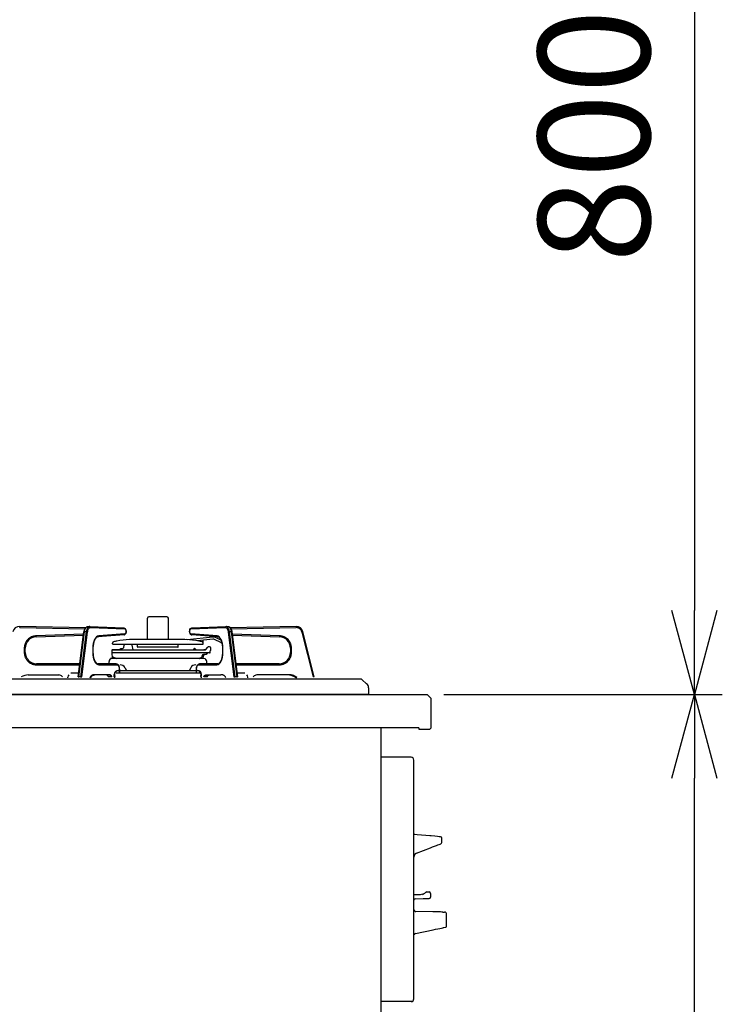
# Model space of a CAD drawing. Extents: x -4463 to 19780, y 852 to 14367.
# Drawn here: x -95 to 409, y 7078 to 7783 of the extents above; entities that cross this region are included whole.
import ezdxf

# ---------------------------------------------------------------- set-up
doc = ezdxf.new("R2010")
doc.units = 0
doc.header["$LTSCALE"] = 100
doc.header["$MEASUREMENT"] = 0
doc.header["$PDMODE"] = 3
doc.linetypes.add('CENTER', pattern=[50.8, 31.75, -6.35, 6.35, -6.35])
doc.linetypes.add('PHANTOM', pattern=[2.5, 1.25, -0.25, 0.25, -0.25, 0.25, -0.25])
doc.layers.get('0').update_dxf_attribs({"linetype": 'CONTINUOUS'})
doc.layers.get('Defpoints').update_dxf_attribs({"linetype": 'CONTINUOUS'})
doc.layers.add('DIM', color=1, linetype='CONTINUOUS')
doc.styles.get("Standard").update_dxf_attribs({"font": 'TXT.shx', "width": 0.7, "bigfont": 'BIGFONT.shx'})
doc.dimstyles.get("Standard").update_dxf_attribs({"dimscale": 40, "dimtxt": 2, "dimasz": 1.5, "dimexe": 0.5, "dimexo": 1, "dimgap": 0.8, "dimtad": 1, "dimdec": 1, "dimdsep": 46, "dimtxsty": 'Standard', "dimblk": 'OPEN30', "dimcen": 0, "dimclrd": 1, "dimclre": 1, "dimclrt": 7, "dimadec": 1, "dimazin": 2, "dimtm": 0.5, "dimtfac": 1, "dimtdec": 1, "dimtmove": 1, "dimatfit": 3, "dimldrblk": 'OPEN30', "dimfxl": 0, "dimtolj": 1, "dimlwd": -1, "dimlwe": -1, "dimarcsym": 0})

# ---------------------------------------------------------------- blocks, each defined once
blk = doc.blocks.new('_Open30')
at = {"color": 0, "linetype": 'ByBlock', "lineweight": -2}
for p, q in [((-1, 0.268), (0, 0)), ((0, 0), (-1, -0.268)), ((0, 0), (-1, 0))]:
    blk.add_line(p, q, dxfattribs=at)
blk = doc.blocks.new('*D128')
at = {"layer": 'Defpoints', "color": 0}
for p in [(169, 7300), (388.53, 7300), (113, 6450)]:
    blk.add_point(p, dxfattribs=at)
at = {"layer": 'DIM', "color": 1}
for p, q in [((209, 7300), (408.53, 7300)), ((388.53, 6510), (388.53, 7240)), ((153, 6450), (408.53, 6450))]:
    blk.add_line(p, q, dxfattribs=at)
at = {"layer": 'DIM', "color": 1, "xscale": 60, "yscale": 60, "zscale": 60}
for p, rotation in [((388.53, 7300), 90), ((388.53, 6450), 270)]:
    blk.add_blockref('_Open30', p, dxfattribs=dict(at, rotation=rotation))
at = {"layer": 'DIM', "color": 7, "insert": (316.53, 6875), "char_height": 80, "attachment_point": 5, "rotation": 90}
blk.add_mtext('\\A1;850', dxfattribs=at)
blk = doc.blocks.new('*D130')
at = {"layer": 'Defpoints', "color": 0}
for p in [(-8.76, 8100), (224.19, 7300), (388.53, 7300)]:
    blk.add_point(p, dxfattribs=at)
at = {"layer": 'DIM', "color": 1}
for p, q in [((31.24, 8100), (408.53, 8100)), ((388.53, 8040), (388.53, 7360)), ((264.19, 7300), (408.53, 7300))]:
    blk.add_line(p, q, dxfattribs=at)
at = {"layer": 'DIM', "color": 1, "xscale": 60, "yscale": 60, "zscale": 60}
for p, rotation in [((388.53, 8100), 90), ((388.53, 7300), 270)]:
    blk.add_blockref('_Open30', p, dxfattribs=dict(at, rotation=rotation))
at = {"layer": 'DIM', "color": 7, "insert": (316.53, 7700), "char_height": 80, "attachment_point": 5, "rotation": 90}
blk.add_mtext('\\A1;800', dxfattribs=at)
blk = doc.blocks.new('A$C293B34E4')
for p, q in [((-9, 73.98), (-12, 70.98)), ((-12, 70.98), (-12, 24)), ((0, 73.98), (-9, 73.98)), ((0, 0), (0, 74)), ((-650, 21), (-647, 24)), ((0, 24), (-647, 24)), ((-650, 0), (-650, 21)), ((-650, 0), (-649, -1))]:
    blk.add_line(p, q)
at = {"lineweight": -2}
for p, q in [((-641, 0), (-641, -1)), ((-641, 0), (0, 0)), ((-641, -1), (-649, -1))]:
    blk.add_line(p, q, dxfattribs=at)

msp = doc.modelspace()

# ---------------------------------------------------------------- linework, layer by layer
at = {"linetype": 'Continuous'}
for p, q in [((-3.42, 7339.35), (-3.42, 7354.62)), ((10.58, 7355.62), (-2.42, 7355.62)), ((11.58, 7339.35), (11.58, 7354.62)), ((-47.8, 7347.66), (-94.92, 7348.62)), ((-83.22, 7341.21), (-49.18, 7342.5)), ((-52.95, 7312.57), (-48.9, 7344.76)), ((-48.9, 7344.76), (-48.81, 7345.34)), ((-48.81, 7345.34), (-48.52, 7346.38)), ((-48.52, 7346.38), (-48.1, 7347.29)), ((-48.1, 7347.29), (-47.53, 7348.01)), ((-47.53, 7348.01), (-46.93, 7348.43)), ((-46.93, 7348.43), (-46.29, 7348.61)), ((-46.29, 7348.61), (-46.05, 7348.62)), ((-46.12, 7348.62), (-44.82, 7348.62)), ((-46.12, 7348.62), (-46.07, 7348.62)), ((-44.75, 7348.62), (-44.82, 7348.62)), ((-44.75, 7348.62), (-20.22, 7347.62)), ((-20.18, 7342.63), (-38.88, 7341.21)), ((-20.22, 7347.62), (-19.79, 7347.52)), ((-19.73, 7342.75), (-20.18, 7342.63)), ((-19.79, 7347.52), (-19.38, 7347.23)), ((-19.29, 7343.1), (-19.73, 7342.75)), ((-19.38, 7347.23), (-19.04, 7346.77)), ((-18.91, 7343.75), (-19.29, 7343.1)), ((-19.04, 7346.77), (-18.79, 7346.11)), ((-18.71, 7344.5), (-18.91, 7343.75)), ((-18.79, 7346.11), (-18.67, 7345.32)), ((-18.67, 7345.32), (-18.71, 7344.5)), ((26.83, 7344.99), (26.89, 7345.8)), ((26.94, 7344.19), (26.83, 7344.99)), ((26.89, 7345.8), (27.1, 7346.55)), ((27.18, 7343.52), (26.94, 7344.19)), ((27.1, 7346.55), (27.5, 7347.19)), ((27.51, 7343.04), (27.18, 7343.52)), ((27.5, 7347.19), (27.94, 7347.51)), ((27.91, 7342.74), (27.51, 7343.04)), ((28.34, 7342.63), (27.91, 7342.74)), ((27.94, 7347.51), (28.38, 7347.62)), ((47.04, 7341.21), (28.34, 7342.63)), ((28.38, 7347.62), (52.91, 7348.62)), ((52.98, 7348.62), (52.91, 7348.62)), ((52.98, 7348.62), (54.28, 7348.62)), ((54.21, 7348.62), (54.67, 7348.58)), ((54.23, 7348.62), (54.28, 7348.62)), ((54.67, 7348.58), (55.31, 7348.31)), ((55.31, 7348.31), (55.86, 7347.83)), ((55.86, 7347.83), (56.35, 7347.13)), ((103.08, 7348.62), (55.98, 7347.66)), ((56.35, 7347.13), (56.74, 7346.2)), ((56.74, 7346.2), (57.01, 7345.14)), ((57.01, 7345.14), (57.06, 7344.76)), ((57.06, 7344.76), (61.12, 7312.57)), ((57.35, 7342.5), (91.38, 7341.21)), ((116.14, 7312.66), (108.03, 7344.84)), ((-42.11, 7336.35), (-42.15, 7336.11)), ((-41.78, 7337.65), (-42.11, 7336.35)), ((-41.35, 7338.78), (-41.78, 7337.65)), ((-40.84, 7339.73), (-41.35, 7338.78)), ((-40.27, 7340.46), (-40.84, 7339.73)), ((-39.71, 7340.92), (-40.27, 7340.46)), ((-39.16, 7341.17), (-39.71, 7340.92)), ((-38.88, 7341.21), (-39.16, 7341.17)), ((-28.42, 7336.26), (-28.42, 7336.72)), ((-28.05, 7335.96), (36.21, 7335.96)), ((-20.37, 7333.65), (-20.06, 7335.4)), ((-13.64, 7331.82), (-14.27, 7335.4)), ((18.71, 7339.35), (-10.55, 7339.35)), ((-10.52, 7334.05), (-10.52, 7335.96)), ((18.68, 7334.05), (18.68, 7335.96)), ((43.36, 7341.13), (25.02, 7339.21)), ((43.53, 7339.54), (32.49, 7338.38)), ((36.58, 7336.26), (36.58, 7338.71)), ((49.25, 7337.19), (44.58, 7339.37)), ((49.29, 7338.94), (45.26, 7340.82)), ((47.66, 7341.04), (47.04, 7341.21)), ((48.23, 7340.65), (47.66, 7341.04)), ((48.8, 7340.01), (48.23, 7340.65)), ((49.34, 7339.15), (48.8, 7340.01)), ((49.8, 7338.07), (49.34, 7339.15)), ((49.65, 7337.34), (49.77, 7337.61)), ((50.17, 7336.82), (49.8, 7338.07)), ((50.43, 7335.44), (50.17, 7336.82)), ((50.43, 7335.44), (50.3, 7336.15)), ((50.44, 7335.31), (50.43, 7335.44)), ((50.56, 7333.99), (50.44, 7335.31)), ((-90.92, 7329.92), (-90.92, 7333.22)), ((-42.42, 7333.22), (-42.42, 7329.92)), ((-42.42, 7329.92), (-42.4, 7329.15)), ((-42.4, 7329.15), (-42.28, 7327.83)), ((-42.28, 7327.83), (-42.27, 7327.7)), ((-28.92, 7331.54), (-28.92, 7330.06)), ((-28.92, 7330.06), (-28.65, 7329.96)), ((-28.92, 7330.06), (41.61, 7330.06)), ((-28.71, 7331.82), (37.68, 7331.82)), ((-28.43, 7325.82), (-28.65, 7329.96)), ((-23.39, 7332.11), (-28.63, 7331.84)), ((-22.44, 7332.82), (-21.36, 7332.82)), ((18.38, 7333.75), (-10.22, 7333.75)), ((29.94, 7332.57), (29.5, 7331.82)), ((30.61, 7332.82), (30.37, 7332.82)), ((31.54, 7332.11), (37.08, 7331.82)), ((38.37, 7328.62), (36.71, 7328.62)), ((37.68, 7331.82), (37.08, 7331.82)), ((38.45, 7332.18), (39.78, 7333.76)), ((38.73, 7328.77), (39.54, 7329.58)), ((41.11, 7329.72), (39.89, 7329.72)), ((41.08, 7334.12), (40.5, 7334.12)), ((41.08, 7334.12), (40.55, 7334.12)), ((41.61, 7330.2), (41.67, 7331.34)), ((42.08, 7331.62), (42, 7331.62)), ((42.08, 7331.62), (42.08, 7333.12)), ((50.58, 7333.22), (50.56, 7333.99)), ((50.58, 7329.92), (50.58, 7333.22)), ((99.08, 7333.22), (99.08, 7329.92)), ((-51.78, 7321.92), (-82.92, 7321.92)), ((-42.27, 7327.7), (-42.08, 7326.69)), ((-42.27, 7327.7), (-42.01, 7326.32)), ((-42.01, 7326.32), (-41.64, 7325.07)), ((-41.64, 7325.07), (-41.17, 7324)), ((-41.17, 7324), (-40.64, 7323.13)), ((-40.64, 7323.13), (-40.07, 7322.49)), ((-40.07, 7322.49), (-39.5, 7322.1)), ((-39.5, 7322.1), (-38.94, 7321.93)), ((-38.94, 7321.93), (-38.77, 7321.92)), ((-25.87, 7321.92), (-38.77, 7321.92)), ((-30.92, 7321.21), (-30.92, 7323.62)), ((37.08, 7325.62), (-28.92, 7325.62)), ((-28.3, 7326.86), (-25.45, 7325.82)), ((-25.87, 7321.92), (-25.42, 7321.86)), ((-25.42, 7321.86), (-24.86, 7321.57)), ((-24.86, 7321.57), (-24.39, 7321.08)), ((-24.39, 7321.08), (-23.98, 7320.37)), ((37.08, 7325.62), (-22.08, 7325.62)), ((32.14, 7320.37), (32.59, 7321.13)), ((32.59, 7321.13), (33.1, 7321.62)), ((33.1, 7321.62), (33.68, 7321.88)), ((34.02, 7325.75), (33.66, 7325.62)), ((33.68, 7321.88), (34.03, 7321.92)), ((46.93, 7321.92), (34.03, 7321.92)), ((34.09, 7325.84), (34.09, 7325.93)), ((35.46, 7326.49), (34.16, 7326.02)), ((35.6, 7325.62), (35.71, 7327.67)), ((36.59, 7325.82), (36.69, 7327.67)), ((39.08, 7321.21), (39.08, 7323.62)), ((46.93, 7321.92), (47.21, 7321.95)), ((47.21, 7321.95), (47.76, 7322.16)), ((47.76, 7322.16), (48.32, 7322.57)), ((48.32, 7322.57), (48.9, 7323.26)), ((48.9, 7323.26), (49.42, 7324.17)), ((49.42, 7324.17), (49.87, 7325.27)), ((49.87, 7325.27), (50.22, 7326.54)), ((50.22, 7326.54), (50.26, 7326.77)), ((50.31, 7327.07), (50.37, 7327.38)), ((91.08, 7321.92), (59.94, 7321.92)), ((-88.8, 7313.92), (-66.86, 7313.92)), ((-52.63, 7315.12), (-58.35, 7315.12)), ((-41.75, 7313.87), (-43.38, 7313.14)), ((-41.78, 7313.85), (-41.1, 7313.92)), ((-30.13, 7313.92), (-41.1, 7313.92)), ((-32.48, 7313.9), (-32.65, 7313.92)), ((-32.31, 7313.85), (-32.48, 7313.9)), ((-32.15, 7313.75), (-32.31, 7313.85)), ((-32, 7313.63), (-32.15, 7313.75)), ((-29.97, 7313.9), (-30.13, 7313.92)), ((-29.8, 7313.85), (-29.97, 7313.9)), ((-29.64, 7313.75), (-29.8, 7313.85)), ((-29.48, 7313.63), (-29.64, 7313.75)), ((-27.26, 7313.01), (-27.26, 7314.21)), ((-26.77, 7313.53), (-26.65, 7313.84)), ((-26.65, 7313.84), (-26.53, 7314.04)), ((34.04, 7315.12), (-25.88, 7315.12)), ((32.12, 7316.97), (-24.34, 7316.97)), ((-24.26, 7317.21), (-23.86, 7317.21)), ((-23.98, 7320.37), (-23.69, 7319.46)), ((-23.69, 7319.46), (-23.54, 7318.46)), ((-23.54, 7315.46), (-23.61, 7315.12)), ((-23.54, 7318.46), (-23.52, 7317.92)), ((-23.52, 7315.92), (-23.54, 7315.46)), ((-23.52, 7317.92), (-23.52, 7315.91)), ((-19.45, 7319), (-18.44, 7316.97)), ((27.61, 7319), (26.6, 7316.97)), ((31.68, 7317.92), (31.7, 7318.47)), ((31.68, 7315.91), (31.68, 7317.92)), ((31.71, 7315.46), (31.68, 7315.92)), ((31.7, 7318.47), (31.85, 7319.46)), ((31.77, 7315.12), (31.71, 7315.46)), ((31.85, 7319.46), (32.14, 7320.37)), ((32.42, 7317.21), (32.02, 7317.21)), ((34.81, 7313.84), (34.69, 7314.04)), ((34.93, 7313.53), (34.81, 7313.84)), ((35.42, 7313.01), (35.42, 7314.21)), ((37.65, 7313.63), (37.8, 7313.75)), ((37.8, 7313.75), (37.96, 7313.85)), ((37.96, 7313.85), (38.13, 7313.9)), ((38.13, 7313.9), (38.3, 7313.92)), ((38.3, 7313.92), (49.27, 7313.92)), ((40.16, 7313.63), (40.31, 7313.75)), ((40.31, 7313.75), (40.47, 7313.85)), ((40.47, 7313.85), (40.64, 7313.9)), ((40.64, 7313.9), (40.81, 7313.92)), ((49.88, 7313.99), (49.27, 7313.92)), ((66.51, 7315.12), (60.79, 7315.12)), ((96.96, 7313.92), (75.02, 7313.92)), ((149.23, 7311), (-344.23, 7311)), ((-64.52, 7312.8), (-64.32, 7312.55)), ((-60.47, 7311.92), (-60.47, 7312.42)), ((-43.38, 7313.14), (-44.53, 7311.78)), ((-31.85, 7313.46), (-32, 7313.63)), ((-31.71, 7313.27), (-31.85, 7313.46)), ((-31.59, 7313.05), (-31.71, 7313.27)), ((-31.47, 7312.8), (-31.59, 7313.05)), ((-31.38, 7312.55), (-31.47, 7312.8)), ((-29.34, 7313.46), (-29.48, 7313.63)), ((-29.2, 7313.27), (-29.34, 7313.46)), ((-29.07, 7313.05), (-29.2, 7313.27)), ((-28.96, 7312.8), (-29.07, 7313.05)), ((-28.86, 7312.55), (-28.96, 7312.8)), ((-26.94, 7312.42), (-26.92, 7312.81)), ((-26.94, 7312.42), (-26.94, 7311.92)), ((-26.92, 7312.81), (-26.86, 7313.19)), ((-26.86, 7313.19), (-26.77, 7313.53)), ((35.02, 7313.19), (34.93, 7313.53)), ((35.08, 7312.81), (35.02, 7313.19)), ((35.1, 7312.42), (35.08, 7312.81)), ((35.1, 7312.42), (35.1, 7311.92)), ((37.03, 7312.55), (37.12, 7312.8)), ((37.12, 7312.8), (37.24, 7313.05)), ((37.24, 7313.05), (37.36, 7313.27)), ((37.36, 7313.27), (37.5, 7313.46)), ((37.5, 7313.46), (37.65, 7313.63)), ((39.54, 7312.55), (39.64, 7312.8)), ((39.64, 7312.8), (39.75, 7313.05)), ((39.75, 7313.05), (39.87, 7313.27)), ((39.87, 7313.27), (40.01, 7313.46)), ((40.01, 7313.46), (40.16, 7313.63)), ((68.63, 7311.92), (68.63, 7312.42)), ((72.68, 7312.8), (72.48, 7312.55)), ((153.68, 7307.69), (150.57, 7310.49)), ((155, 7300), (-350, 7300)), ((155, 7304.72), (155, 7300)), ((185.5, 7255), (164, 7255)), ((187.5, 7082), (187.5, 7253)), ((187.87, 7199.9), (188.26, 7199.87)), ((188.26, 7199.87), (189.83, 7199.73)), ((189.83, 7199.73), (196.11, 7199.18)), ((196.11, 7199.18), (199, 7198.93)), ((198.99, 7198.93), (199, 7198.94)), ((198.99, 7198.93), (198.99, 7198.93)), ((199, 7198.94), (199, 7198.93)), ((199, 7198.93), (199.93, 7198.85)), ((199.93, 7198.85), (202.51, 7198.62)), ((202.51, 7198.62), (204.52, 7198.44)), ((204.52, 7198.44), (205.75, 7198.33)), ((205.75, 7198.33), (206.07, 7198.31)), ((206.02, 7198.32), (206.02, 7198.32)), ((206.02, 7198.32), (206.07, 7198.31)), ((206.07, 7198.31), (206.73, 7198.05)), ((206.07, 7198.31), (206.07, 7198.31)), ((206.73, 7198.05), (206.86, 7198)), ((207.5, 7193.94), (207.5, 7197.07)), ((189.41, 7186.24), (199.42, 7190.13)), ((199.42, 7190.13), (200.94, 7190.71)), ((200.94, 7190.71), (202.36, 7191.27)), ((202.36, 7191.27), (203.65, 7191.77)), ((203.65, 7191.77), (204.76, 7192.2)), ((204.76, 7192.2), (205.66, 7192.54)), ((205.66, 7192.54), (206.32, 7192.8)), ((206.32, 7192.8), (206.73, 7192.96)), ((206.73, 7192.96), (206.86, 7193.01)), ((192.13, 7156.5), (187, 7156.5)), ((188.47, 7153.53), (194.2, 7153.73)), ((193.79, 7156.81), (192.13, 7156.5)), ((194.2, 7153.73), (194.74, 7153.75)), ((194.74, 7153.75), (195.25, 7153.77)), ((195.25, 7153.77), (195.72, 7153.79)), ((195.72, 7153.79), (196.13, 7153.8)), ((196.02, 7158.22), (195.84, 7158.03)), ((196.02, 7158.22), (195.84, 7158.03)), ((196.03, 7158.23), (196.02, 7158.22)), ((196.03, 7158.22), (196.02, 7158.22)), ((196.13, 7153.8), (196.47, 7153.81)), ((196.47, 7153.81), (196.72, 7153.82)), ((196.72, 7153.82), (196.88, 7153.83)), ((196.85, 7158.5), (198.5, 7158.5)), ((196.88, 7153.83), (197.8, 7153.86)), ((197.8, 7153.86), (198.35, 7153.88)), ((198.35, 7153.88), (198.53, 7153.89)), ((198.53, 7153.89), (198.53, 7153.89)), ((199.5, 7157.5), (199.5, 7154.88)), ((201.14, 7144.26), (188.97, 7144.47)), ((202.74, 7144.23), (201.14, 7144.26)), ((204.22, 7144.21), (202.74, 7144.23)), ((205.53, 7144.19), (204.22, 7144.21)), ((206.62, 7144.17), (205.53, 7144.19)), ((207.44, 7144.15), (206.62, 7144.17)), ((207.96, 7144.14), (207.44, 7144.15)), ((208.16, 7144.14), (207.96, 7144.14)), ((208.16, 7144.14), (209.53, 7144.12)), ((211, 7134.05), (211, 7142.59)), ((188.59, 7128.67), (201.4, 7131.39)), ((201.4, 7131.39), (203.13, 7131.76)), ((203.13, 7131.76), (204.74, 7132.1)), ((204.74, 7132.1), (206.16, 7132.4)), ((206.16, 7132.4), (207.33, 7132.65)), ((207.33, 7132.65), (208.22, 7132.84)), ((208.22, 7132.84), (208.78, 7132.96)), ((208.78, 7132.96), (209, 7133)), ((209, 7133), (210.37, 7133.29)), ((187.45, 7120.8), (187.5, 7120.8)), ((187.5, 7117.8), (187.45, 7117.8)), ((187.45, 7115.55), (187.5, 7115.55)), ((187.5, 7109.05), (187.45, 7109.05)), ((187.5, 7109.05), (187.45, 7109.05)), ((187.45, 7106.8), (187.5, 7106.8)), ((187.45, 7106.8), (187.5, 7106.8)), ((187.5, 7103.8), (187.45, 7103.8)), ((187.5, 7103.8), (187.45, 7103.8)), ((186, 7080), (164, 7080))]:
    msp.add_line(p, q, dxfattribs=at)
at = {"linetype": 'PHANTOM'}
for p, q in [((-94.93, 7347.92), (-94.92, 7348.62)), ((-94.93, 7347.92), (-48.24, 7346.97)), ((-49.1, 7343.2), (-83.25, 7341.91)), ((-83.25, 7341.91), (-83.22, 7341.21)), ((-52.6, 7312.66), (-48.54, 7344.84)), ((-47.25, 7344.84), (-51.3, 7312.66)), ((-50.35, 7312.48), (-46.3, 7344.67)), ((-48.9, 7344.77), (-48.87, 7344.79)), ((-48.9, 7344.76), (-48.9, 7344.77)), ((-48.87, 7344.79), (-48.82, 7344.82)), ((-48.82, 7344.82), (-48.75, 7344.83)), ((-48.75, 7344.83), (-48.66, 7344.84)), ((-48.66, 7344.84), (-48.54, 7344.84)), ((-48.54, 7344.84), (-48.41, 7345.64)), ((-47.25, 7344.84), (-48.54, 7344.84)), ((-48.41, 7345.64), (-48.21, 7346.37)), ((-48.21, 7346.37), (-47.95, 7347.03)), ((-47.95, 7347.03), (-47.64, 7347.6)), ((-47.64, 7347.6), (-47.28, 7348.05)), ((-47.28, 7348.05), (-46.9, 7348.38)), ((-47.11, 7345.64), (-47.25, 7344.84)), ((-47.25, 7344.84), (-47.12, 7344.84)), ((-47.12, 7344.84), (-46.99, 7344.83)), ((-46.91, 7346.37), (-47.11, 7345.64)), ((-46.99, 7344.83), (-46.85, 7344.82)), ((-46.65, 7347.03), (-46.91, 7346.37)), ((-46.9, 7348.38), (-46.49, 7348.57)), ((-46.85, 7344.82), (-46.72, 7344.79)), ((-46.72, 7344.79), (-46.59, 7344.77)), ((-46.34, 7347.6), (-46.65, 7347.03)), ((-46.59, 7344.77), (-46.48, 7344.74)), ((-46.49, 7348.57), (-46.12, 7348.62)), ((-46.48, 7344.74), (-46.38, 7344.71)), ((-46.38, 7344.71), (-46.3, 7344.67)), ((-45.98, 7348.05), (-46.34, 7347.6)), ((-46.3, 7344.67), (-46.18, 7345.36)), ((-46.18, 7345.36), (-46.01, 7345.99)), ((-46.01, 7345.99), (-45.79, 7346.56)), ((-45.6, 7348.38), (-45.98, 7348.05)), ((-45.79, 7346.56), (-45.52, 7347.04)), ((-45.19, 7348.57), (-45.6, 7348.38)), ((-45.52, 7347.04), (-45.21, 7347.43)), ((-45.21, 7347.43), (-44.88, 7347.71)), ((-44.82, 7348.62), (-45.19, 7348.57)), ((-44.88, 7347.71), (-44.53, 7347.88)), ((-44.75, 7348.62), (-44.65, 7348.61)), ((-44.65, 7348.61), (-44.54, 7348.57)), ((-44.54, 7348.57), (-44.43, 7348.5)), ((-44.53, 7347.88), (-44.17, 7347.92)), ((-44.43, 7348.5), (-44.34, 7348.42)), ((-44.34, 7348.42), (-44.27, 7348.31)), ((-44.27, 7348.31), (-44.21, 7348.19)), ((-44.21, 7348.19), (-44.18, 7348.06)), ((-44.18, 7348.06), (-44.17, 7347.92)), ((-44.17, 7347.92), (-19.64, 7346.92)), ((-38.33, 7341.91), (-39.15, 7341.69)), ((-38.34, 7341.78), (-38.33, 7341.91)), ((-19.63, 7343.32), (-38.33, 7341.91)), ((-20.22, 7347.62), (-20.13, 7347.61)), ((-20.18, 7342.63), (-20.1, 7342.64)), ((-20.13, 7347.61), (-20.01, 7347.57)), ((-20.1, 7342.64), (-19.99, 7342.68)), ((-20.01, 7347.57), (-19.91, 7347.5)), ((-19.99, 7342.68), (-19.89, 7342.74)), ((-19.91, 7347.5), (-19.82, 7347.42)), ((-19.89, 7342.74), (-19.8, 7342.83)), ((-19.82, 7347.42), (-19.74, 7347.31)), ((-19.8, 7342.83), (-19.72, 7342.94)), ((-19.74, 7347.31), (-19.69, 7347.19)), ((-19.72, 7342.94), (-19.67, 7343.06)), ((-19.69, 7347.19), (-19.66, 7347.06)), ((-19.67, 7343.06), (-19.64, 7343.19)), ((-19.66, 7347.06), (-19.64, 7346.92)), ((-19.64, 7346.92), (-19.31, 7346.78)), ((-19.64, 7343.19), (-19.63, 7343.32)), ((-19.29, 7343.48), (-19.63, 7343.32)), ((-19.31, 7346.78), (-19.02, 7346.39)), ((-19.01, 7343.88), (-19.29, 7343.48)), ((-19.02, 7346.39), (-18.83, 7345.81)), ((-18.83, 7344.46), (-19.01, 7343.88)), ((-18.83, 7345.81), (-18.76, 7345.14)), ((-18.76, 7345.14), (-18.83, 7344.46)), ((26.93, 7345.14), (26.99, 7345.81)), ((26.99, 7344.46), (26.93, 7345.14)), ((26.99, 7345.81), (27.19, 7346.39)), ((27.17, 7343.88), (26.99, 7344.46)), ((27.46, 7343.48), (27.17, 7343.88)), ((27.19, 7346.39), (27.47, 7346.78)), ((27.79, 7343.32), (27.46, 7343.48)), ((27.47, 7346.78), (27.81, 7346.92)), ((27.79, 7343.32), (27.8, 7343.19)), ((46.49, 7341.91), (27.79, 7343.32)), ((27.8, 7343.19), (27.83, 7343.06)), ((27.81, 7346.92), (52.33, 7347.92)), ((27.81, 7346.92), (27.82, 7347.06)), ((27.82, 7347.06), (27.85, 7347.19)), ((27.83, 7343.06), (27.89, 7342.94)), ((27.85, 7347.19), (27.91, 7347.31)), ((27.89, 7342.94), (27.96, 7342.83)), ((27.91, 7347.31), (27.98, 7347.42)), ((27.96, 7342.83), (28.05, 7342.74)), ((27.98, 7347.42), (28.07, 7347.5)), ((28.05, 7342.74), (28.15, 7342.68)), ((28.07, 7347.5), (28.17, 7347.57)), ((28.15, 7342.68), (28.27, 7342.64)), ((28.17, 7347.57), (28.29, 7347.61)), ((28.27, 7342.64), (28.34, 7342.63)), ((28.29, 7347.61), (28.38, 7347.62)), ((46.49, 7341.91), (46.5, 7341.78)), ((47.31, 7341.69), (46.49, 7341.91)), ((52.33, 7347.92), (52.34, 7348.06)), ((52.33, 7347.92), (52.69, 7347.88)), ((52.34, 7348.06), (52.38, 7348.19)), ((52.38, 7348.19), (52.43, 7348.31)), ((52.43, 7348.31), (52.51, 7348.42)), ((52.51, 7348.42), (52.6, 7348.5)), ((52.6, 7348.5), (52.7, 7348.57)), ((52.69, 7347.88), (53.04, 7347.71)), ((52.7, 7348.57), (52.81, 7348.61)), ((52.81, 7348.61), (52.91, 7348.62)), ((53.35, 7348.57), (52.98, 7348.62)), ((53.04, 7347.71), (53.38, 7347.43)), ((53.76, 7348.38), (53.35, 7348.57)), ((53.38, 7347.43), (53.68, 7347.04)), ((53.68, 7347.04), (53.95, 7346.56)), ((54.15, 7348.05), (53.76, 7348.38)), ((53.95, 7346.56), (54.17, 7345.99)), ((54.5, 7347.6), (54.15, 7348.05)), ((54.17, 7345.99), (54.34, 7345.36)), ((54.28, 7348.62), (54.65, 7348.57)), ((54.34, 7345.36), (54.46, 7344.67)), ((54.46, 7344.67), (54.54, 7344.71)), ((54.46, 7344.67), (58.52, 7312.48)), ((54.81, 7347.03), (54.5, 7347.6)), ((54.54, 7344.71), (54.64, 7344.74)), ((54.64, 7344.74), (54.75, 7344.77)), ((54.65, 7348.57), (55.06, 7348.38)), ((54.75, 7344.77), (54.88, 7344.79)), ((55.07, 7346.37), (54.81, 7347.03)), ((54.88, 7344.79), (55.01, 7344.82)), ((55.01, 7344.82), (55.15, 7344.83)), ((55.06, 7348.38), (55.45, 7348.05)), ((55.27, 7345.64), (55.07, 7346.37)), ((55.15, 7344.83), (55.28, 7344.84)), ((55.41, 7344.84), (55.27, 7345.64)), ((55.28, 7344.84), (55.41, 7344.84)), ((59.46, 7312.66), (55.41, 7344.84)), ((56.71, 7344.84), (55.41, 7344.84)), ((55.45, 7348.05), (55.8, 7347.6)), ((55.8, 7347.6), (56.11, 7347.03)), ((56.11, 7347.03), (56.37, 7346.37)), ((56.37, 7346.37), (56.57, 7345.64)), ((56.42, 7346.97), (103.1, 7347.92)), ((56.57, 7345.64), (56.71, 7344.84)), ((56.71, 7344.84), (60.76, 7312.66)), ((56.71, 7344.84), (56.82, 7344.84)), ((56.82, 7344.84), (56.91, 7344.83)), ((56.91, 7344.83), (56.99, 7344.82)), ((56.99, 7344.82), (57.04, 7344.79)), ((57.04, 7344.79), (57.06, 7344.77)), ((57.06, 7344.77), (57.06, 7344.76)), ((91.41, 7341.91), (57.26, 7343.2)), ((91.38, 7341.21), (91.41, 7341.91)), ((103.08, 7348.62), (103.1, 7347.92)), ((108.03, 7344.84), (107.35, 7344.67)), ((107.35, 7344.67), (115.46, 7312.48)), ((-42.43, 7334.88), (-42.51, 7333.22)), ((-42.2, 7336.47), (-42.43, 7334.88)), ((-41.81, 7337.95), (-42.2, 7336.47)), ((-41.3, 7339.25), (-41.81, 7337.95)), ((-40.66, 7340.34), (-41.3, 7339.25)), ((-39.94, 7341.16), (-40.66, 7340.34)), ((-39.15, 7341.69), (-39.94, 7341.16)), ((-38.88, 7341.21), (-38.8, 7341.23)), ((-38.8, 7341.23), (-38.69, 7341.27)), ((-38.69, 7341.27), (-38.59, 7341.33)), ((-38.59, 7341.33), (-38.5, 7341.42)), ((-38.5, 7341.42), (-38.42, 7341.52)), ((-38.42, 7341.52), (-38.37, 7341.64)), ((-38.37, 7341.64), (-38.34, 7341.78)), ((46.5, 7341.78), (46.53, 7341.64)), ((46.53, 7341.64), (46.58, 7341.52)), ((46.58, 7341.52), (46.66, 7341.42)), ((46.66, 7341.42), (46.75, 7341.33)), ((46.75, 7341.33), (46.85, 7341.27)), ((46.85, 7341.27), (46.96, 7341.23)), ((46.96, 7341.23), (47.04, 7341.21)), ((48.1, 7341.16), (47.31, 7341.69)), ((48.83, 7340.34), (48.1, 7341.16)), ((49.46, 7339.25), (48.83, 7340.34)), ((49.98, 7337.95), (49.46, 7339.25)), ((50.36, 7336.47), (49.98, 7337.95)), ((50.6, 7334.88), (50.36, 7336.47)), ((50.68, 7333.22), (50.6, 7334.88)), ((-91.62, 7333.22), (-91.62, 7329.92)), ((-91.62, 7333.22), (-90.92, 7333.22)), ((-91.62, 7329.92), (-90.92, 7329.92)), ((-42.51, 7333.22), (-42.51, 7329.92)), ((-42.42, 7333.22), (-42.51, 7333.22)), ((-42.51, 7329.92), (-42.43, 7328.23)), ((-42.42, 7329.92), (-42.51, 7329.92)), ((-42.43, 7328.23), (-42.18, 7326.59)), ((50.34, 7326.59), (50.59, 7328.23)), ((50.68, 7333.22), (50.58, 7333.22)), ((50.68, 7329.92), (50.58, 7329.92)), ((50.59, 7328.23), (50.68, 7329.92)), ((50.68, 7329.92), (50.68, 7333.22)), ((99.08, 7333.22), (99.78, 7333.22)), ((99.08, 7329.92), (99.78, 7329.92)), ((99.78, 7329.92), (99.78, 7333.22)), ((-82.92, 7321.22), (-82.92, 7321.92)), ((-82.92, 7321.22), (-51.86, 7321.22)), ((-42.18, 7326.59), (-41.78, 7325.09)), ((-41.78, 7325.09), (-41.24, 7323.77)), ((-41.24, 7323.77), (-40.58, 7322.69)), ((-40.58, 7322.69), (-39.83, 7321.88)), ((-39.83, 7321.88), (-39.01, 7321.39)), ((-39.01, 7321.39), (-38.16, 7321.22)), ((-38.77, 7321.92), (-38.65, 7321.91)), ((-38.65, 7321.91), (-38.54, 7321.87)), ((-38.54, 7321.87), (-38.43, 7321.8)), ((-38.43, 7321.8), (-38.34, 7321.72)), ((-38.34, 7321.72), (-38.27, 7321.61)), ((-38.27, 7321.61), (-38.21, 7321.49)), ((-38.21, 7321.49), (-38.17, 7321.36)), ((-38.17, 7321.36), (-38.16, 7321.22)), ((-38.16, 7321.22), (-25.26, 7321.22)), ((-25.87, 7321.92), (-25.75, 7321.91)), ((-25.75, 7321.91), (-25.64, 7321.87)), ((-25.64, 7321.87), (-25.53, 7321.8)), ((-25.53, 7321.8), (-25.44, 7321.72)), ((-25.44, 7321.72), (-25.37, 7321.61)), ((-25.37, 7321.61), (-25.31, 7321.49)), ((-25.31, 7321.49), (-25.27, 7321.36)), ((-25.27, 7321.36), (-25.26, 7321.22)), ((-25.26, 7321.22), (-24.94, 7321.16)), ((-24.94, 7321.16), (-24.63, 7320.97)), ((-24.63, 7320.97), (-24.35, 7320.67)), ((32.51, 7320.67), (32.79, 7320.97)), ((32.79, 7320.97), (33.1, 7321.16)), ((33.1, 7321.16), (33.43, 7321.22)), ((33.43, 7321.22), (33.44, 7321.36)), ((33.43, 7321.22), (46.33, 7321.22)), ((33.44, 7321.36), (33.47, 7321.49)), ((33.47, 7321.49), (33.53, 7321.61)), ((33.53, 7321.61), (33.6, 7321.72)), ((33.6, 7321.72), (33.69, 7321.8)), ((33.69, 7321.8), (33.8, 7321.87)), ((33.8, 7321.87), (33.91, 7321.91)), ((33.91, 7321.91), (34.03, 7321.92)), ((46.33, 7321.22), (47.17, 7321.39)), ((46.33, 7321.22), (46.34, 7321.36)), ((46.34, 7321.36), (46.37, 7321.49)), ((46.37, 7321.49), (46.43, 7321.61)), ((46.43, 7321.61), (46.5, 7321.72)), ((46.5, 7321.72), (46.59, 7321.8)), ((46.59, 7321.8), (46.7, 7321.87)), ((46.7, 7321.87), (46.81, 7321.91)), ((46.81, 7321.91), (46.93, 7321.92)), ((47.17, 7321.39), (47.99, 7321.88)), ((47.99, 7321.88), (48.74, 7322.69)), ((48.74, 7322.69), (49.4, 7323.77)), ((49.4, 7323.77), (49.94, 7325.09)), ((49.94, 7325.09), (50.34, 7326.59)), ((60.03, 7321.22), (91.08, 7321.22)), ((91.08, 7321.92), (91.08, 7321.22)), ((-24.35, 7320.67), (-24.1, 7320.26)), ((-24.1, 7320.26), (-23.89, 7319.76)), ((-23.89, 7319.76), (-23.74, 7319.19)), ((-23.74, 7319.19), (-23.64, 7318.57)), ((-23.65, 7315.2), (-23.68, 7315.12)), ((-23.61, 7315.92), (-23.65, 7315.2)), ((-23.64, 7318.57), (-23.61, 7317.92)), ((-23.61, 7317.92), (-23.61, 7315.92)), ((-23.52, 7317.92), (-23.61, 7317.92)), ((-23.61, 7315.92), (-23.53, 7315.92)), ((31.78, 7317.92), (31.68, 7317.92)), ((31.78, 7315.92), (31.69, 7315.92)), ((31.78, 7317.92), (31.81, 7318.57)), ((31.78, 7315.92), (31.78, 7317.92)), ((31.82, 7315.2), (31.78, 7315.92)), ((31.81, 7318.57), (31.9, 7319.19)), ((31.84, 7315.12), (31.82, 7315.2)), ((31.9, 7319.19), (32.05, 7319.76)), ((32.05, 7319.76), (32.26, 7320.26)), ((32.26, 7320.26), (32.51, 7320.67)), ((-52.95, 7312.58), (-52.93, 7312.61)), ((-52.95, 7312.57), (-52.95, 7312.58)), ((-52.93, 7312.61), (-52.88, 7312.63)), ((-52.88, 7312.63), (-52.8, 7312.64)), ((-52.8, 7312.64), (-52.71, 7312.65)), ((-52.71, 7312.65), (-52.6, 7312.66)), ((-51.3, 7312.66), (-52.6, 7312.66)), ((-51.3, 7312.66), (-51.17, 7312.65)), ((-51.17, 7312.65), (-51.04, 7312.64)), ((-51.04, 7312.64), (-50.91, 7312.63)), ((-50.91, 7312.63), (-50.77, 7312.61)), ((-50.77, 7312.61), (-50.64, 7312.58)), ((-50.64, 7312.58), (-50.53, 7312.55)), ((-50.53, 7312.55), (-50.43, 7312.52)), ((-50.43, 7312.52), (-50.35, 7312.48)), ((-44.54, 7311.78), (-44.49, 7311.94)), ((-44.49, 7311.94), (-44.53, 7312.14)), ((-28.96, 7312.8), (-31.47, 7312.8)), ((-28.86, 7312.55), (-31.38, 7312.55)), ((39.54, 7312.55), (37.03, 7312.55)), ((39.64, 7312.8), (37.12, 7312.8)), ((58.52, 7312.48), (58.59, 7312.52)), ((58.59, 7312.52), (58.69, 7312.55)), ((58.69, 7312.55), (58.81, 7312.58)), ((58.81, 7312.58), (58.93, 7312.61)), ((58.93, 7312.61), (59.07, 7312.63)), ((59.07, 7312.63), (59.2, 7312.64)), ((59.2, 7312.64), (59.34, 7312.65)), ((59.34, 7312.65), (59.46, 7312.66)), ((60.76, 7312.66), (59.46, 7312.66)), ((60.76, 7312.66), (60.87, 7312.65)), ((60.87, 7312.65), (60.97, 7312.64)), ((60.97, 7312.64), (61.04, 7312.63)), ((61.04, 7312.63), (61.09, 7312.61)), ((61.09, 7312.61), (61.11, 7312.58)), ((61.11, 7312.58), (61.12, 7312.57)), ((116.14, 7312.66), (115.46, 7312.48))]:
    msp.add_line(p, q, dxfattribs=at)
at = {"linetype": 'CENTER'}
msp.add_line((-3.01, 7325.62), (-29.8, 7325.62), dxfattribs=at)
for p, q in [((164, 7276), (-450, 7276)), ((164, 6600), (164, 7276))]:
    msp.add_line(p, q)
at = {"linetype": 'Continuous'}
for centre, radius, start, end in [((-2.42, 7354.62), 1, 90, 180), ((10.58, 7354.62), 1, 0, 90), ((-95.02, 7343.62), 5, 88.83271, 165.86193), ((103.18, 7343.62), 5, 14.13807, 91.16729), ((-82.92, 7333.22), 8, 92.16122, 180), ((-26.83, 7333.23), 15.59, 169.33817, 180.04137), ((-27.42, 7336.72), 1, 102.49459, 180), ((-28.12, 7336.26), 0.3, 180, 282.80416), ((4.08, 7194.57), 146.6, 101.57301, 102.49452), ((-14.98, 7287.64), 51.6, 91.45612, 101.57301), ((-19.08, 7335.22), 1, 132.04364, 170), ((4.08, 6537.88), 801.6, 91.04571, 91.45612), ((-15.26, 7335.22), 1, 10, 47.95636), ((4.08, 6537.88), 801.6, 88.50332, 88.95429), ((23.14, 7287.64), 51.6, 78.42699, 88.54388), ((4.08, 7194.57), 146.6, 77.50548, 78.42699), ((35.58, 7336.72), 1, 0, 77.50548), ((36.28, 7336.26), 0.3, 257.19636, 0), ((43.74, 7337.55), 3.6, 65, 96), ((43.74, 7337.55), 2, 65, 96), ((49.37, 7337.46), 0.3, 245, 335), ((48.87, 7338.03), 1, 335, 65), ((91.08, 7333.22), 8, 0, 87.83878), ((-82.92, 7329.92), 8, 180, 270), ((-28.62, 7331.54), 0.3, 93, 180), ((-23.4, 7332.61), 0.5, 273, 343.15154), ((-22.44, 7332.32), 0.5, 90, 163.15154), ((-21.36, 7333.82), 1, 270, 350), ((-10.22, 7334.05), 0.3, 180, 270), ((18.38, 7334.05), 0.3, 270, 0), ((30.37, 7332.32), 0.5, 90, 150), ((30.61, 7332.32), 0.5, 16.84846, 90), ((31.56, 7332.61), 0.5, 196.84846, 267), ((36.71, 7327.62), 1, 90, 177), ((37.69, 7327.62), 1, 90, 177), ((37.68, 7332.82), 1, 270, 320), ((38.37, 7329.12), 0.5, 270, 315), ((39.89, 7329.22), 0.5, 90, 135), ((40.55, 7333.12), 1, 90, 140), ((41.08, 7333.12), 1, 0, 90), ((41.11, 7330.22), 0.5, 270, 357), ((41.97, 7331.32), 0.3, 92.46689, 177), ((42, 7330.62), 1, 90, 92.46689), ((35.03, 7329.9), 15.56, 348.37358, 0.06683), ((91.08, 7329.92), 8, 270, 0), ((-28.92, 7323.62), 2, 90, 180), ((-28.2, 7327.14), 0.3, 183, 250), ((-28.13, 7325.84), 0.3, 183, 225.50527), ((-25.62, 7325.35), 0.5, 32.97302, 70), ((-23.03, 7317.21), 4, 26.56505, 90), ((31.19, 7317.21), 4, 90, 153.43495), ((33.99, 7325.85), 0.1, 290, 355), ((34.19, 7325.92), 0.1, 110, 175), ((35.36, 7326.77), 0.3, 290, 357), ((36.29, 7325.84), 0.3, 314.42772, 357), ((37.08, 7323.62), 2, 0, 90), ((-88.8, 7303.92), 10, 90, 119.71003), ((-66.86, 7310.92), 3, 38.65981, 90), ((-58.47, 7312.42), 2, 126.10074, 180), ((-24.26, 7314.21), 3, 90, 180), ((-24.08, 7313.97), 3, 90.00166, 207.0545), ((-23.86, 7314.21), 3, 66.93826, 90), ((32.02, 7314.21), 3, 90, 113.06174), ((32.18, 7313.98), 3, 332.84418, 89.99507), ((32.42, 7314.21), 3, 0, 90), ((66.63, 7312.42), 2, 0, 53.89926), ((75.02, 7310.92), 3, 90, 141.34019), ((96.96, 7303.92), 10, 50.19443, 90), ((-28.26, 7313.01), 1, 336.15501, 0), ((149.23, 7309), 2, 48.01279, 90), ((151, 7304.72), 4, 0, 48.01279), ((185.5, 7253), 2, 0, 90), ((206.5, 7197.07), 1, 0, 69.05666), ((206.5, 7193.94), 1, 291.20698, 0), ((190.5, 7183.45), 3, 140.52231, 180), ((186.03, 7183.69), 2.72, 37.72388, 56.06232), ((190.5, 7183.45), 3, 111.20692, 140.52214), ((188.5, 7152.53), 1, 92, 180), ((188, 7153.02), 0.5, 92, 180), ((189.59, 7166.21), 10.3, 294.05843, 307.36241), ((196.78, 7157.32), 1.17, 85.92302, 129.64438), ((198.5, 7157.5), 1, 0, 90), ((198.5, 7154.88), 1, 272, 358.35603), ((189, 7145.97), 1.5, 180.00053, 268.99945), ((209.5, 7142.62), 1.5, 358.9286, 89), ((210.2, 7134.08), 0.8, 282, 357.93326), ((188.8, 7127.69), 1, 102, 179), ((188.72, 7127.76), 0.926, 157.08108, 178.96451), ((185.5, 7082), 2, 270, 0)]:
    msp.add_arc(centre, radius, start, end, dxfattribs=at)
at = {"linetype": 'PHANTOM'}
for centre, radius, start, end in [((-82.92, 7333.22), 8.7, 92.16122, 180), ((91.08, 7333.22), 8.7, 0, 87.83878), ((103.18, 7343.62), 4.3, 14.13807, 91.16729), ((-82.92, 7329.92), 8.7, 180, 270), ((91.08, 7329.92), 8.7, 270, 0), ((-41.76, 7311.01), 2.99, 77.20082, 157.72274), ((49.93, 7311.02), 2.98, 22.19859, 91.00162), ((98.4, 7305.4), 8.65, 51.27137, 99.59526)]:
    msp.add_arc(centre, radius, start, end, dxfattribs=at)

# ---------------------------------------------------------------- block references
at = {"xscale": -1}
msp.add_blockref('A$C293B34E4', (-450, 7276), dxfattribs=at)

# ---------------------------------------------------------------- dimensions: what is measured, and where the dimension line sits
at = {"layer": 'DIM'}
for p1, p2, picture, middle in [((-8.76, 8100), (224.19, 7300), '*D130', (316.53, 7700)), ((113, 6450), (169, 7300), '*D128', (316.53, 6875))]:
    dim = msp.add_linear_dim(base=(388.53, 7300), p1=p1, p2=p2, angle=90, dimstyle='Standard', dxfattribs=at)
    dim.commit()
    dim.dimension.update_dxf_attribs({"geometry": picture, "text_midpoint": middle})

doc.saveas('drawing.dxf')
